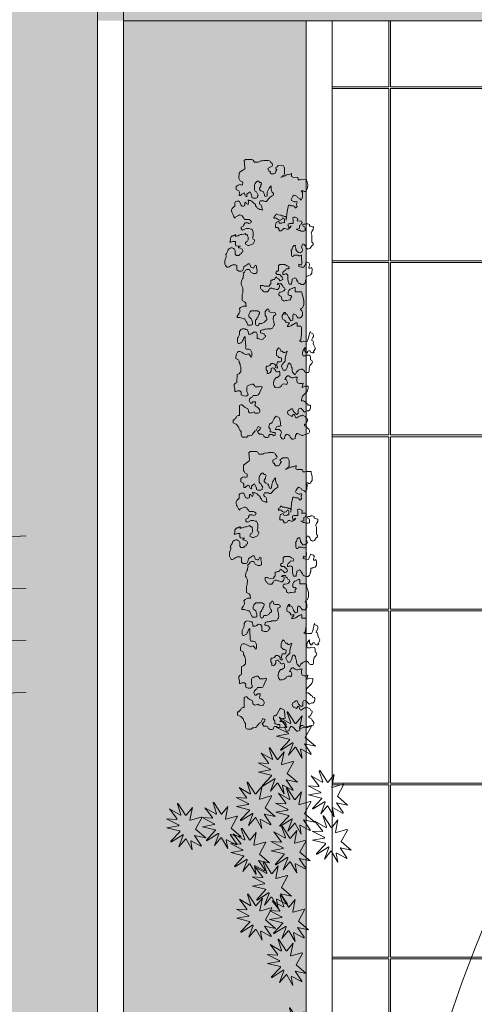
# Model space of a CAD drawing. Units: millimetres. Extents: x -184056 to 15114, y -67350 to 67204.
# Drawn here: x -87326 to -84713, y 2735 to 8392 of the extents above; entities that cross this region are included whole.
import ezdxf
from ezdxf.xclip import XClip

# ---------------------------------------------------------------- set-up
doc = ezdxf.new("R2010")
doc.units = ezdxf.units.MM
doc.header["$LTSCALE"] = 30
doc.header["$XCLIPFRAME"] = 2
doc.set_wipeout_variables(frame=1)
doc.linetypes.add('ACAD_ISO04W100', pattern=[30, 24, -3, 0, -3])
for name, color, linetype, lineweight in [('0.00', 7, 'Continuous', 0), ('0.09', 7, 'Continuous', 9), ('0.15', 7, 'Continuous', 15), ('AXES', 250, 'ACAD_ISO04W100', 13), ('CAY', 96, 'Continuous', 5), ('F-3', 250, 'Continuous', 0), ('HATCH', 251, 'Continuous', 0), ('KIBE', 7, 'Continuous', 0), ('PIKETI', 7, 'Continuous', 0), ('SENOBA', 7, 'Continuous', 5)]:
    doc.layers.add(name, color=color, linetype=linetype, lineweight=lineweight)
doc.layers.add('grass hatch', color=7, linetype='Continuous', lineweight=5, true_color=0x547000)
doc.layers.add('treess', color=7, linetype='Continuous', lineweight=0, true_color=0x608000)
doc.layers.add('TOPO', color=7, linetype='Continuous', lineweight=15, transparency=0.6)
doc.layers.add('xe', color=68, linetype='Continuous')
doc.styles.add('10mm', font='simplex', dxfattribs={"height": 5})
pattern_1 = [(90, (-870374.42, -328535.1), (-89.802561, 89.802561), [23.8125, -155.792622]), (45, (-870374.42, -328535.1), (-89.802561, 89.802561), [23.8125, -103.1875]), (135, (-870374.42, -328535.1), (-89.802561, -89.802561), [23.8125, -103.1875])]

# ---------------------------------------------------------------- blocks, each defined once
blk = doc.blocks.new('*U256')
at = {"layer": 'treess'}
blk.add_circle((0, 0), 1524, dxfattribs=at)
blk = doc.blocks.new('xeebi')
at = {"layer": 'xe', "color": 102, "xscale": 0.5634141406619111, "yscale": 0.5634141406619111, "zscale": 0.5634141406619111, "rotation": 358.7226295322053}
blk.add_blockref('*U256', (5321.2, -1632.41), dxfattribs=at)
blk = doc.blocks.new('54')
at = {"layer": 'CAY', "color": 59, "lineweight": 9, "true_color": 0x48602e}
for points in [[(-818.5, 622.4), (-832.5, 584.5, -0.561044), (-835, 584), (-865.3, 616.9), (-856.5, 583, -0.507897), (-858, 581.2), (-906.4, 583.7, 0.882349), (-906.9, 580.8), (-869.1, 569, -0.688057), (-868.9, 566.2), (-910.1, 547.4), (-865.8, 548.4, -0.641), (-864.6, 546), (-887.4, 518.1), (-843.9, 540.4, -0.718309), (-841.9, 538.4), (-860.4, 499.9), (-824.2, 530.3, -0.572307), (-821.8, 529.4), (-813, 483.9, 0.880118), (-810, 484), (-807, 531.7, -0.721653), (-804.2, 532.4), (-779.9, 495), (-788.6, 530.4, -0.517466), (-787, 532.3), (-742.8, 527.9), (-770.8, 541, -0.634308), (-770.8, 543.7), (-736, 560.3, 0.786352), (-736.6, 563.1), (-779.2, 564.5), (-749, 591.7), (-795.8, 580.5), (-815.8, 622.5, 0.664267), (-818.5, 622.4, -0.664267), (-815.8, 622.5)], [(-580, 592), (-593.9, 554, -0.561044), (-596.4, 553.5), (-626.8, 586.5), (-617.9, 552.6, -0.507897), (-619.4, 550.7), (-667.9, 553.3, 0.882349), (-668.4, 550.4), (-630.5, 538.5, -0.688057), (-630.3, 535.7), (-671.5, 516.9), (-627.3, 518, -0.641), (-626.1, 515.5), (-648.9, 487.7), (-605.3, 509.9, -0.718309), (-603.3, 508), (-621.8, 469.5), (-585.7, 499.8, -0.572307), (-583.2, 499), (-574.4, 453.4, 0.880118), (-571.5, 453.6), (-568.4, 501.2, -0.721653), (-565.6, 501.9), (-541.3, 464.6), (-550.1, 500, -0.517466), (-548.5, 501.8), (-504.3, 497.5), (-532.3, 510.6, -0.634308), (-532.3, 513.3), (-497.5, 529.8, 0.786352), (-498.1, 532.7), (-540.6, 534.1), (-510.4, 561.3), (-557.2, 550.1), (-577.2, 592.1, 0.664267), (-580, 592, -0.664267), (-577.2, 592.1)], [(-752, 494.2), (-766, 456.3, -0.561044), (-768.5, 455.8), (-798.9, 488.7), (-790, 454.9, -0.507897), (-791.5, 453), (-839.9, 455.6, 0.882349), (-840.5, 452.6), (-802.6, 440.8, -0.688057), (-802.4, 438), (-843.6, 419.2), (-799.4, 420.2, -0.641), (-798.2, 417.8), (-821, 390), (-777.4, 412.2, -0.718309), (-775.4, 410.2), (-793.9, 371.7), (-757.7, 402.1, -0.572307), (-755.3, 401.3), (-746.5, 355.7, 0.880118), (-743.6, 355.9), (-740.5, 403.5, -0.721653), (-737.7, 404.2), (-713.4, 366.8), (-722.1, 402.3, -0.517466), (-720.5, 404.1), (-676.3, 399.8), (-704.4, 412.8, -0.634308), (-704.4, 415.5), (-669.6, 432.1, 0.786352), (-670.2, 435), (-712.7, 436.3), (-682.5, 463.6), (-729.3, 452.3), (-749.3, 494.4, 0.664267), (-752, 494.2, -0.664267), (-749.3, 494.4)], [(-440.5, 507.7), (-454.4, 469.7, -0.561044), (-456.9, 469.2), (-487.3, 502.2), (-478.4, 468.3, -0.507897), (-480, 466.4), (-528.4, 469, 0.882349), (-528.9, 466.1), (-491, 454.2, -0.688057), (-490.9, 451.4), (-532, 432.6), (-487.8, 433.7, -0.641), (-486.6, 431.2), (-509.4, 403.4), (-465.9, 425.7, -0.718309), (-463.8, 423.7), (-482.3, 385.2), (-446.2, 415.6, -0.572307), (-443.7, 414.7), (-435, 369.1, 0.880118), (-432, 369.3), (-428.9, 416.9, -0.721653), (-426.2, 417.6), (-401.8, 380.3), (-410.6, 415.7, -0.517466), (-409, 417.5), (-364.8, 413.2), (-392.8, 426.3, -0.634308), (-392.8, 429), (-358, 445.5, 0.786352), (-358.6, 448.4), (-401.1, 449.8), (-371, 477), (-417.7, 465.8), (-437.7, 507.8, 0.664267), (-440.5, 507.7, -0.664267), (-437.7, 507.8)], [(-598.9, 460), (-612.9, 422.1, -0.561044), (-615.4, 421.6), (-645.7, 454.6), (-636.9, 420.7, -0.507897), (-638.4, 418.8), (-686.8, 421.4, 0.882349), (-687.4, 418.4), (-649.5, 406.6, -0.688057), (-649.3, 403.8), (-690.5, 385), (-646.2, 386.1, -0.641), (-645.1, 383.6), (-667.8, 355.8), (-624.3, 378, -0.718309), (-622.3, 376), (-640.8, 337.6), (-604.6, 367.9, -0.572307), (-602.2, 367.1), (-593.4, 321.5, 0.880118), (-590.4, 321.7), (-587.4, 369.3, -0.721653), (-584.6, 370), (-560.3, 332.7), (-569, 368.1, -0.517466), (-567.4, 369.9), (-523.2, 365.6), (-551.2, 378.6, -0.634308), (-551.2, 381.4), (-516.5, 397.9, 0.786352), (-517, 400.8), (-559.6, 402.1), (-529.4, 429.4), (-576.2, 418.1), (-596.2, 460.2, 0.664267), (-598.9, 460, -0.664267), (-596.2, 460.2)], [(-698.3, 357.5), (-712.2, 319.5, -0.561044), (-714.7, 319.1), (-745.1, 352), (-736.2, 318.1, -0.507897), (-737.8, 316.2), (-786.2, 318.8, 0.882349), (-786.7, 315.9), (-748.9, 304.1, -0.688057), (-748.7, 301.3), (-789.8, 282.5), (-745.6, 283.5, -0.641), (-744.4, 281.1), (-767.2, 253.2), (-723.7, 275.5, -0.718309), (-721.6, 273.5), (-740.1, 235), (-704, 265.4, -0.572307), (-701.5, 264.5), (-692.8, 219, 0.880118), (-689.8, 219.1), (-686.7, 266.8, -0.721653), (-684, 267.5), (-659.7, 230.1), (-668.4, 265.5, -0.517466), (-666.8, 267.4), (-622.6, 263), (-650.6, 276.1, -0.634308), (-650.6, 278.8), (-615.8, 295.4, 0.786352), (-616.4, 298.2), (-659, 299.6), (-628.8, 326.8), (-675.5, 315.6), (-695.5, 357.6, 0.664267), (-698.3, 357.5, -0.664267), (-695.5, 357.6)], [(-496.3, 365.6), (-510.2, 327.7, -0.561044), (-512.8, 327.2), (-543.1, 360.2), (-534.3, 326.3, -0.507897), (-535.8, 324.4), (-584.2, 327, 0.882349), (-584.7, 324), (-546.9, 312.2, -0.688057), (-546.7, 309.4), (-587.9, 290.6), (-543.6, 291.6, -0.641), (-542.4, 289.2), (-565.2, 261.4), (-521.7, 283.6, -0.718309), (-519.7, 281.6), (-538.2, 243.2), (-502, 273.5, -0.572307), (-499.6, 272.7), (-490.8, 227.1, 0.880118), (-487.8, 227.3), (-484.8, 274.9, -0.721653), (-482, 275.6), (-457.7, 238.2), (-466.4, 273.7, -0.517466), (-464.8, 275.5), (-420.6, 271.2), (-448.6, 284.2, -0.634308), (-448.6, 286.9), (-413.8, 303.5, 0.786352), (-414.4, 306.4), (-457, 307.7), (-426.8, 335), (-473.5, 323.7), (-493.5, 365.8, 0.664267), (-496.3, 365.6, -0.664267), (-493.5, 365.8)], [(-711.3, 215.9), (-725.3, 177.9, -0.561044), (-727.8, 177.4), (-758.1, 210.4), (-749.3, 176.5, -0.507897), (-750.8, 174.6), (-799.2, 177.2, 0.882349), (-799.7, 174.3), (-761.9, 162.4, -0.688057), (-761.7, 159.6), (-802.9, 140.9), (-758.6, 141.9, -0.641), (-757.4, 139.4), (-780.2, 111.6), (-736.7, 133.9, -0.718309), (-734.7, 131.9), (-753.2, 93.4), (-717, 123.8, -0.572307), (-714.6, 122.9), (-705.8, 77.3, 0.880118), (-702.8, 77.5), (-699.8, 125.1, -0.721653), (-697, 125.9), (-672.7, 88.5), (-681.4, 123.9, -0.517466), (-679.8, 125.7), (-635.6, 121.4), (-663.6, 134.5, -0.634308), (-663.6, 137.2), (-628.8, 153.7, 0.786352), (-629.4, 156.6), (-672, 158), (-641.8, 185.2), (-688.6, 174), (-708.6, 216, 0.664267), (-711.3, 215.9, -0.664267), (-708.6, 216)], [(-576.1, 243.5), (-590.1, 205.6, -0.561044), (-592.6, 205.1), (-622.9, 238.1), (-614.1, 204.2, -0.507897), (-615.6, 202.3), (-664, 204.9, 0.882349), (-664.5, 201.9), (-626.7, 190.1, -0.688057), (-626.5, 187.3), (-667.7, 168.5), (-623.4, 169.6, -0.641), (-622.2, 167.1), (-645, 139.3), (-601.5, 161.5, -0.718309), (-599.5, 159.5), (-618, 121.1), (-581.8, 151.4, -0.572307), (-579.4, 150.6), (-570.6, 105, 0.880118), (-567.6, 105.2), (-564.6, 152.8, -0.721653), (-561.8, 153.5), (-537.5, 116.2), (-546.2, 151.6, -0.517466), (-544.6, 153.4), (-500.4, 149.1), (-528.4, 162.1, -0.634308), (-528.4, 164.9), (-493.6, 181.4, 0.786352), (-494.2, 184.3), (-536.8, 185.6), (-506.6, 212.9), (-553.4, 201.6), (-573.4, 243.7, 0.664267), (-576.1, 243.5, -0.664267), (-573.4, 243.7)], [(-432.8, 237), (-446.7, 199.1, -0.561044), (-449.2, 198.6), (-479.6, 231.6), (-470.7, 197.7, -0.507897), (-472.3, 195.8), (-520.7, 198.4, 0.882349), (-521.2, 195.4), (-483.3, 183.6, -0.688057), (-483.2, 180.8), (-524.3, 162), (-480.1, 163, -0.641), (-478.9, 160.6), (-501.7, 132.8), (-458.2, 155, -0.718309), (-456.1, 153), (-474.6, 114.6), (-438.5, 144.9, -0.572307), (-436, 144.1), (-427.3, 98.5, 0.880118), (-424.3, 98.7), (-421.2, 146.3, -0.721653), (-418.5, 147), (-394.2, 109.6), (-402.9, 145.1, -0.517466), (-401.3, 146.9), (-357.1, 142.6), (-385.1, 155.6, -0.634308), (-385.1, 158.4), (-350.3, 174.9, 0.786352), (-350.9, 177.8), (-393.4, 179.1), (-363.3, 206.4), (-410, 195.1), (-430, 237.2, 0.664267), (-432.8, 237, -0.664267), (-430, 237.2)], [(-299.2, 215.9), (-313.2, 177.9, -0.561044), (-315.7, 177.4), (-346, 210.4), (-337.2, 176.5, -0.507897), (-338.7, 174.6), (-387.1, 177.2, 0.882349), (-387.6, 174.3), (-349.8, 162.4, -0.688057), (-349.6, 159.6), (-390.8, 140.9), (-346.5, 141.9, -0.641), (-345.3, 139.4), (-368.1, 111.6), (-324.6, 133.9, -0.718309), (-322.6, 131.9), (-341.1, 93.4), (-304.9, 123.8, -0.572307), (-302.5, 122.9), (-293.7, 77.3, 0.880118), (-290.7, 77.5), (-287.7, 125.1, -0.721653), (-284.9, 125.9), (-260.6, 88.5), (-269.3, 123.9, -0.517466), (-267.7, 125.7), (-223.5, 121.4), (-251.5, 134.5, -0.634308), (-251.5, 137.2), (-216.7, 153.7, 0.786352), (-217.3, 156.6), (-259.9, 158), (-229.7, 185.2), (-276.4, 174), (-296.5, 216, 0.664267), (-299.2, 215.9, -0.664267), (-296.5, 216)], [(-783, 110.1), (-796.9, 72.1, -0.561044), (-799.4, 71.6), (-829.8, 104.6), (-820.9, 70.7, -0.507897), (-822.5, 68.8), (-870.9, 71.4, 0.882349), (-871.4, 68.5), (-833.6, 56.6, -0.688057), (-833.4, 53.8), (-874.5, 35), (-830.3, 36.1, -0.641), (-829.1, 33.6), (-851.9, 5.8), (-808.4, 28.1, -0.718309), (-806.3, 26.1), (-824.8, -12.4), (-788.7, 18, -0.572307), (-786.3, 17.1), (-777.5, -28.5, 0.880118), (-774.5, -28.3), (-771.4, 19.3, -0.721653), (-768.7, 20.1), (-744.4, -17.3), (-753.1, 18.1, -0.517466), (-751.5, 19.9), (-707.3, 15.6), (-735.3, 28.7, -0.634308), (-735.3, 31.4), (-700.5, 47.9, 0.786352), (-701.1, 50.8), (-743.7, 52.2), (-713.5, 79.4), (-760.2, 68.2), (-780.2, 110.2, 0.664267), (-783, 110.1, -0.664267), (-780.2, 110.2)], [(-372.5, 123.1), (-386.5, 85.1, -0.561044), (-389, 84.6), (-419.3, 117.6), (-410.5, 83.7, -0.507897), (-412, 81.8), (-460.4, 84.4, 0.882349), (-460.9, 81.5), (-423.1, 69.7, -0.688057), (-422.9, 66.9), (-464.1, 48.1), (-419.8, 49.1, -0.641), (-418.6, 46.6), (-441.4, 18.8), (-397.9, 41.1, -0.718309), (-395.9, 39.1), (-414.4, 0.6), (-378.2, 31, -0.572307), (-375.8, 30.1), (-367, -15.4, 0.880118), (-364, -15.3), (-361, 32.4, -0.721653), (-358.2, 33.1), (-333.9, -4.3), (-342.6, 31.1, -0.517466), (-341, 33), (-296.8, 28.6), (-324.8, 41.7, -0.634308), (-324.8, 44.4), (-290, 61, 0.786352), (-290.6, 63.8), (-333.2, 65.2), (-303, 92.4), (-349.7, 81.2), (-369.8, 123.2, 0.664267), (-372.5, 123.1, -0.664267), (-369.8, 123.2)], [(-176.5, 117.1), (-190.5, 79.1, -0.561044), (-193, 78.6), (-223.3, 111.6), (-214.5, 77.7, -0.507897), (-216, 75.8), (-264.4, 78.4, 0.882349), (-264.9, 75.5), (-227.1, 63.6, -0.688057), (-226.9, 60.9), (-268.1, 42.1), (-223.8, 43.1, -0.641), (-222.6, 40.6), (-245.4, 12.8), (-201.9, 35.1, -0.718309), (-199.9, 33.1), (-218.4, -5.4), (-182.2, 25, -0.572307), (-179.8, 24.1), (-171, -21.5, 0.880118), (-168, -21.3), (-165, 26.3, -0.721653), (-162.2, 27.1), (-137.9, -10.3), (-146.6, 25.1, -0.517466), (-145, 27), (-100.8, 22.6), (-128.8, 35.7, -0.634308), (-128.8, 38.4), (-94, 55, 0.786352), (-94.6, 57.8), (-137.2, 59.2), (-107, 86.4), (-153.8, 75.2), (-173.8, 117.2, 0.664267), (-176.5, 117.1, -0.664267), (-173.8, 117.2)], [(46.8, 5.5), (32.9, -32.5, -0.561044), (30.4, -33), (0, 0), (8.9, -33.9, -0.507897), (7.3, -35.8), (-41.1, -33.2, 0.882349), (-41.6, -36.1), (-3.7, -47.9, -0.688057), (-3.6, -50.7), (-44.7, -69.5), (-0.5, -68.5, -0.641), (0.7, -71), (-22.1, -98.8), (21.4, -76.5, -0.718309), (23.5, -78.5), (5, -117), (41.1, -86.6, -0.572307), (43.6, -87.5), (52.3, -133.1, 0.880118), (55.3, -132.9), (58.4, -85.3, -0.721653), (61.1, -84.5), (85.4, -121.9), (76.7, -86.5, -0.517466), (78.3, -84.6), (122.5, -89), (94.5, -75.9, -0.634308), (94.5, -73.2), (129.3, -56.6, 0.786352), (128.7, -53.8), (86.2, -52.4), (116.3, -25.2), (69.6, -36.4), (49.6, 5.6, 0.664267), (46.8, 5.5, -0.664267), (49.6, 5.6)]]:
    blk.add_lwpolyline(points, format="xyb", dxfattribs=at)
blk = doc.blocks.new('seryu')
at = {"layer": 'CAY', "color": 59, "true_color": 0x48602e}
blk.add_lwpolyline([(-1327.9, 328.7), (-1327.9, 336), (-1331.6, 343.2), (-1335.2, 354.1), (-1342.5, 365), (-1342.5, 375.9), (-1349.7, 390.4), (-1331.6, 390.4), (-1327.9, 397.7), (-1327.9, 426.7), (-1320.7, 430.3), (-1313.4, 430.3), (-1313.4, 441.2), (-1317, 448.5), (-1317, 477.5), (-1309.7, 477.5), (-1302.5, 481.2), (-1287.9, 484.8), (-1266.1, 484.8), (-1255.2, 477.5), (-1248, 473.9), (-1248, 466.6), (-1251.6, 459.4), (-1251.6, 452.1), (-1244.3, 448.5), (-1244.3, 455.8), (-1215.3, 455.8), (-1204.4, 452.1), (-1197.1, 448.5), (-1204.4, 441.2), (-1211.6, 426.7), (-1218.9, 423.1), (-1226.2, 408.6), (-1218.9, 401.3), (-1208, 394), (-1200.7, 390.4), (-1193.5, 394), (-1189.8, 401.3), (-1186.2, 408.6), (-1186.2, 415.8), (-1189.8, 423.1), (-1182.6, 426.7), (-1175.3, 423.1), (-1168, 423.1), (-1160.8, 426.7), (-1153.5, 419.5), (-1153.5, 412.2), (-1160.8, 412.2), (-1164.4, 404.9), (-1164.4, 390.4), (-1168, 383.2), (-1168, 375.9), (-1131.7, 368.6), (-1080.8, 365), (-1095.4, 365), (-1102.6, 361.4), (-1102.6, 354.1), (-1106.3, 346.9), (-1106.3, 339.6), (-1109.9, 332.3), (-1109.9, 317.8), (-1117.2, 306.9), (-1106.3, 303.3), (-1102.6, 296), (-1095.4, 292.4), (-1088.1, 296), (-1095.4, 296), (-1091.7, 306.9), (-1084.5, 317.8), (-1080.8, 325.1), (-1080.8, 332.3), (-1084.5, 339.6), (-1091.7, 343.2), (-1091.7, 350.5), (-1084.5, 354.1), (-1066.3, 354.1), (-1066.3, 346.9), (-1062.7, 339.6), (-1062.7, 325.1), (-1073.6, 321.4), (-1066.3, 306.9), (-1051.8, 303.3), (-1037.2, 303.3), (-1037.2, 317.8), (-1026.3, 325.1), (-1019.1, 325.1), (-1019.1, 336), (-1026.3, 346.9), (-1033.6, 350.5), (-1033.6, 357.7), (-1030, 368.6), (-1030, 375.9), (-1033.6, 383.2), (-1040.9, 390.4), (-1048.1, 394), (-1040.9, 386.8), (-1037.2, 379.5), (-1048.1, 375.9), (-1059, 375.9), (-1062.7, 383.2), (-1062.7, 404.9), (-1088.1, 404.9), (-1095.4, 401.3), (-1099, 408.6), (-1099, 415.8), (-1091.7, 430.3), (-1084.5, 430.3), (-1077.2, 426.7), (-1077.2, 452.1), (-1069.9, 455.8), (-1062.7, 452.1), (-1055.4, 448.5), (-1051.8, 441.2), (-1033.6, 441.2), (-1030, 430.3), (-1030, 423.1), (-1022.7, 437.6), (-1022.7, 444.9), (-1019.1, 452.1), (-1019.1, 466.6), (-1022.7, 473.9), (-1037.2, 473.9), (-1044.5, 470.3), (-1048.1, 463), (-1055.4, 459.4), (-1059, 466.6), (-1059, 473.9), (-1062.7, 481.2), (-1062.7, 488.4), (-1059, 499.3), (-1048.1, 499.3), (-1048.1, 506.6), (-1044.5, 513.8), (-1044.5, 521.1), (-1030, 521.1), (-1019.1, 513.8), (-1011.8, 510.2), (-1004.5, 510.2), (-997.3, 513.8), (-957.3, 513.8), (-950, 521.1), (-942.7, 521.1), (-935.5, 513.8), (-920.9, 502.9), (-917.3, 492.1), (-924.6, 481.2), (-935.5, 477.5), (-942.7, 470.3), (-946.4, 463), (-939.1, 459.4), (-928.2, 455.8), (-917.3, 459.4), (-910, 463), (-902.8, 459.4), (-895.5, 448.5), (-895.5, 437.6), (-902.8, 430.3), (-913.7, 423.1), (-920.9, 423.1), (-928.2, 419.5), (-935.5, 419.5), (-935.5, 412.2), (-928.2, 404.9), (-920.9, 401.3), (-913.7, 401.3), (-910, 394), (-902.8, 397.7), (-881, 397.7), (-873.7, 401.3), (-873.7, 408.6), (-881, 412.2), (-881, 434), (-877.3, 441.2), (-877.3, 448.5), (-881, 455.8), (-870.1, 455.8), (-833.7, 459.4), (-826.5, 455.8), (-826.5, 448.5), (-830.1, 441.2), (-815.6, 441.2), (-811.9, 455.8), (-811.9, 470.3), (-826.5, 477.5), (-833.7, 481.2), (-841, 481.2), (-841, 488.4), (-837.4, 499.3), (-830.1, 502.9), (-822.8, 502.9), (-815.6, 499.3), (-808.3, 499.3), (-808.3, 506.6), (-811.9, 513.8), (-801, 517.5), (-779.2, 517.5), (-768.3, 510.2), (-764.7, 499.3), (-761.1, 492.1), (-761.1, 484.8), (-742.9, 484.8), (-735.6, 481.2), (-728.4, 481.2), (-721.1, 477.5), (-713.8, 470.3), (-713.8, 459.4), (-717.5, 448.5), (-721.1, 441.2), (-728.4, 437.6), (-739.3, 430.3), (-746.5, 426.7), (-750.2, 419.5), (-746.5, 412.2), (-742.9, 404.9), (-735.6, 404.9), (-721.1, 401.3), (-713.8, 401.3), (-713.8, 386.8), (-724.7, 383.2), (-739.3, 379.5), (-764.7, 379.5), (-772, 372.3), (-772, 365), (-768.3, 357.7), (-768.3, 350.5), (-779.2, 350.5), (-786.5, 354.1), (-793.8, 365), (-801, 368.6), (-801, 383.2), (-808.3, 386.8), (-815.6, 383.2), (-819.2, 372.3), (-826.5, 361.4), (-826.5, 332.3), (-819.2, 325.1), (-793.8, 325.1), (-786.5, 321.4), (-786.5, 314.2), (-775.6, 310.6), (-768.3, 317.8), (-768.3, 332.3), (-761.1, 339.6), (-753.8, 346.9), (-746.5, 350.5), (-739.3, 350.5), (-735.6, 343.2), (-732, 336), (-742.9, 325.1), (-746.5, 317.8), (-753.8, 314.2), (-746.5, 306.9), (-739.3, 303.3), (-739.3, 296), (-735.6, 288.8), (-735.6, 281.5), (-713.8, 281.5), (-706.6, 274.3), (-699.3, 274.3), (-699.3, 245.2), (-702.9, 238), (-702.9, 223.4), (-688.4, 223.4), (-681.1, 227.1), (-677.5, 234.3), (-670.2, 238), (-666.6, 245.2), (-666.6, 263.4), (-677.5, 270.6), (-684.8, 274.3), (-688.4, 281.5), (-688.4, 288.8), (-684.8, 296), (-684.8, 303.3), (-681.1, 314.2), (-681.1, 321.4), (-688.4, 328.7), (-699.3, 332.3), (-706.6, 332.3), (-710.2, 325.1), (-710.2, 317.8), (-717.5, 325.1), (-717.5, 339.6), (-710.2, 343.2), (-702.9, 350.5), (-695.7, 354.1), (-692, 361.4), (-684.8, 365), (-673.9, 357.7), (-670.2, 350.5), (-666.6, 339.6), (-666.6, 332.3), (-659.3, 328.7), (-652.1, 328.7), (-644.8, 336), (-641.2, 343.2), (-630.2, 346.9), (-623, 346.9), (-619.3, 354.1), (-615.7, 361.4), (-619.3, 368.6), (-619.3, 375.9), (-623, 390.4), (-623, 397.7), (-637.5, 397.7), (-641.2, 404.9), (-648.4, 397.7), (-648.4, 390.4), (-652.1, 383.2), (-670.2, 383.2), (-677.5, 386.8), (-684.8, 394), (-688.4, 404.9), (-695.7, 415.8), (-695.7, 423.1), (-670.2, 423.1), (-670.2, 459.4), (-663, 463), (-655.7, 463), (-644.8, 466.6), (-637.5, 470.3), (-619.3, 473.9), (-597.5, 473.9), (-586.6, 470.3), (-579.4, 466.6), (-575.7, 459.4), (-568.5, 455.8), (-561.2, 463), (-553.9, 466.6), (-535.8, 466.6), (-521.2, 455.8), (-521.2, 441.2), (-528.5, 434), (-535.8, 430.3), (-539.4, 423.1), (-543, 415.8), (-532.1, 412.2), (-506.7, 412.2), (-503.1, 401.3), (-517.6, 390.4), (-524.9, 386.8), (-539.4, 379.5), (-543, 372.3), (-539.4, 365), (-550.3, 368.6), (-550.3, 361.4), (-539.4, 354.1), (-532.1, 350.5), (-517.6, 350.5), (-510.3, 354.1), (-506.7, 365), (-499.4, 372.3), (-492.2, 372.3), (-492.2, 394), (-484.9, 390.4), (-477.6, 383.2), (-470.4, 379.5), (-470.4, 390.4), (-474, 401.3), (-488.5, 423.1), (-492.2, 430.3), (-492.2, 437.6), (-474, 437.6), (-474, 459.4), (-466.7, 463), (-430.4, 463), (-394.1, 459.4), (-386.8, 452.1), (-383.2, 459.4), (-383.2, 466.6), (-386.8, 473.9), (-386.8, 495.7), (-401.3, 502.9), (-437.7, 510.2), (-444.9, 513.8), (-437.7, 510.2), (-434, 521.1), (-430.4, 528.4), (-423.1, 532), (-415.9, 532), (-408.6, 528.4), (-394.1, 521.1), (-390.4, 528.4), (-383.2, 532), (-375.9, 532), (-365, 535.6), (-357.7, 539.2), (-350.5, 542.9), (-343.2, 542.9), (-332.3, 535.6), (-325, 532), (-325, 539.2), (-321.4, 532), (-321.4, 524.7), (-325, 517.5), (-332.3, 513.8), (-332.3, 506.6), (-328.7, 499.3), (-321.4, 499.3), (-321.4, 492.1), (-332.3, 484.8), (-350.5, 484.8), (-335.9, 473.9), (-321.4, 470.3), (-310.5, 470.3), (-303.2, 473.9), (-303.2, 488.4), (-306.9, 495.7), (-306.9, 513.8), (-296, 517.5), (-281.4, 517.5), (-277.8, 524.7), (-270.5, 528.4), (-259.6, 524.7), (-248.7, 513.8), (-230.5, 510.2), (-216, 510.2), (-208.7, 506.6), (-208.7, 492.1), (-212.4, 484.8), (-219.6, 481.2), (-226.9, 470.3), (-226.9, 463), (-219.6, 448.5), (-208.7, 437.6), (-194.2, 430.3), (-201.5, 423.1), (-208.7, 415.8), (-216, 412.2), (-230.5, 412.2), (-237.8, 408.6), (-252.3, 404.9), (-259.6, 397.7), (-259.6, 390.4), (-248.7, 386.8), (-234.2, 383.2), (-226.9, 379.5), (-219.6, 375.9), (-219.6, 361.4), (-226.9, 357.7), (-241.4, 350.5), (-252.3, 354.1), (-263.2, 365), (-270.5, 372.3), (-288.7, 372.3), (-317.8, 379.5), (-328.7, 383.2), (-321.4, 368.6), (-321.4, 361.4), (-328.7, 354.1), (-328.7, 346.9), (-335.9, 343.2), (-343.2, 339.6), (-346.8, 332.3), (-335.9, 325.1), (-328.7, 321.4), (-303.2, 321.4), (-299.6, 328.7), (-292.3, 336), (-292.3, 343.2), (-288.7, 350.5), (-270.5, 350.5), (-266.9, 343.2), (-266.9, 328.7), (-252.3, 325.1), (-245.1, 325.1), (-237.8, 328.7), (-230.5, 328.7), (-234.2, 317.8), (-245.1, 317.8), (-252.3, 310.6), (-256, 303.3), (-256, 292.4), (-245.1, 285.1), (-241.4, 274.3), (-241.4, 267), (-234.2, 263.4), (-219.6, 263.4), (-212.4, 270.6), (-197.8, 270.6), (-197.8, 277.9), (-201.5, 285.1), (-212.4, 292.4), (-226.9, 292.4), (-230.5, 299.7), (-230.5, 306.9), (-223.3, 310.6), (-219.6, 317.8), (-212.4, 317.8), (-208.7, 325.1), (-208.7, 332.3), (-212.4, 339.6), (-205.1, 343.2), (-186.9, 343.2), (-183.3, 336), (-176, 328.7), (-176, 321.4), (-161.5, 310.6), (-147, 306.9), (-136.1, 306.9), (-128.8, 310.6), (-117.9, 317.8), (-117.9, 332.3), (-121.5, 343.2), (-128.8, 354.1), (-136.1, 357.7), (-139.7, 365), (-139.7, 375.9), (-136.1, 383.2), (-150.6, 386.8), (-165.1, 379.5), (-165.1, 372.3), (-172.4, 375.9), (-179.7, 379.5), (-186.9, 386.8), (-186.9, 394), (-179.7, 404.9), (-176, 412.2), (-176, 419.5), (-179.7, 430.3), (-179.7, 444.9), (-172.4, 441.2), (-157.9, 441.2), (-147, 444.9), (-143.3, 455.8), (-143.3, 470.3), (-147, 477.5), (-128.8, 473.9), (-121.5, 470.3), (-125.2, 481.2), (-128.8, 488.4), (-128.8, 506.6), (-117.9, 506.6), (-103.4, 502.9), (-92.5, 495.7), (-81.6, 484.8), (-70.7, 473.9), (-52.5, 470.3), (-45.2, 470.3), (-45.2, 481.2), (-41.6, 488.4), (-30.7, 499.3), (-27.1, 506.6), (-19.8, 506.6), (-19.8, 521.1), (-5.3, 521.1), (5.6, 517.5), (12.9, 510.2), (12.9, 502.9), (16.5, 495.7), (20.2, 488.4), (5.6, 473.9), (-1.6, 466.6), (2, 455.8), (9.3, 452.1), (27.4, 452.1), (34.7, 444.9), (31.1, 437.6), (20.2, 426.7), (12.9, 423.1), (2, 419.5), (2, 412.2), (9.3, 401.3), (12.9, 394), (23.8, 390.4), (34.7, 394), (38.3, 401.3), (45.6, 415.8), (34.7, 423.1), (34.7, 430.3), (45.6, 434), (52.9, 437.6), (52.9, 444.9), (45.6, 455.8), (42, 463), (42, 470.3), (38.3, 477.5), (42, 484.8), (45.6, 492.1), (56.5, 499.3), (60.2, 506.6), (67.4, 506.6), (89.2, 495.7), (89.2, 488.4), (96.5, 488.4), (100.1, 495.7), (103.8, 502.9), (111, 506.6), (118.3, 513.8), (125.6, 517.5), (132.8, 517.5), (140.1, 513.8), (147.4, 499.3), (151, 488.4), (154.6, 481.2), (154.6, 473.9), (143.7, 452.1), (143.7, 444.9), (154.6, 437.6), (172.8, 437.6), (176.4, 426.7), (176.4, 419.5), (165.5, 408.6), (158.3, 404.9), (151, 394), (147.4, 386.8), (158.3, 379.5), (165.5, 375.9), (172.8, 375.9), (176.4, 368.6), (176.4, 361.4), (165.5, 354.1), (158.3, 350.5), (147.4, 354.1), (140.1, 357.7), (129.2, 354.1), (121.9, 343.2), (121.9, 321.4), (114.7, 325.1), (107.4, 328.7), (103.8, 339.6), (103.8, 346.9), (100.1, 354.1), (92.9, 350.5), (82, 350.5), (67.4, 346.9), (60.2, 346.9), (52.9, 343.2), (49.3, 332.3), (45.6, 325.1), (52.9, 317.8), (60.2, 314.2), (74.7, 306.9), (82, 303.3), (89.2, 296), (89.2, 288.8), (100.1, 285.1), (111, 285.1), (118.3, 292.4), (136.5, 292.4), (136.5, 299.7), (140.1, 306.9), (140.1, 321.4), (154.6, 321.4), (158.3, 314.2), (151, 303.3), (151, 288.8), (158.3, 285.1), (165.5, 285.1), (169.2, 277.9), (169.2, 267), (161.9, 256.1), (154.6, 252.5), (151, 245.2), (151, 230.7), (143.7, 223.4), (136.5, 219.8), (129.2, 227.1), (121.9, 234.3), (114.7, 238), (111, 230.7), (107.4, 223.4), (121.9, 216.2), (129.2, 212.5), (132.8, 205.3), (151, 190.8), (158.3, 187.1), (158.3, 179.9), (161.9, 172.6), (161.9, 165.4), (169.2, 158.1), (169.2, 136.3), (165.5, 129.1), (158.3, 125.4), (136.5, 125.4), (129.2, 118.2), (121.9, 114.5), (111, 110.9), (96.5, 96.4), (89.2, 78.2), (71.1, 78.2), (71.1, 85.5), (63.8, 89.1), (56.5, 96.4), (49.3, 100), (45.6, 107.3), (45.6, 114.5), (-12.5, 114.5), (-16.2, 121.8), (-16.2, 129.1), (-8.9, 136.3), (-1.6, 147.2), (2, 154.5), (5.6, 161.7), (16.5, 165.4), (23.8, 165.4), (31.1, 176.2), (27.4, 190.8), (23.8, 198), (31.1, 201.7), (31.1, 219.8), (27.4, 227.1), (20.2, 230.7), (12.9, 230.7), (2, 223.4), (-5.3, 212.5), (-8.9, 205.3), (-16.2, 201.7), (-27.1, 205.3), (-34.3, 205.3), (-34.3, 190.8), (-27.1, 183.5), (-27.1, 176.2), (-41.6, 169), (-52.5, 172.6), (-59.8, 179.9), (-63.4, 187.1), (-70.7, 190.8), (-70.7, 212.5), (-74.3, 219.8), (-85.2, 227.1), (-96.1, 230.7), (-110.6, 238), (-121.5, 241.6), (-125.2, 234.3), (-121.5, 223.4), (-121.5, 201.7), (-128.8, 198), (-136.1, 190.8), (-136.1, 183.5), (-132.4, 172.6), (-128.8, 165.4), (-125.2, 158.1), (-117.9, 154.5), (-92.5, 154.5), (-85.2, 158.1), (-74.3, 161.7), (-67, 150.8), (-67, 136.3), (-74.3, 121.8), (-88.8, 121.8), (-96.1, 114.5), (-96.1, 100), (-92.5, 92.8), (-92.5, 85.5), (-107, 85.5), (-121.5, 81.9), (-132.4, 81.9), (-139.7, 89.1), (-143.3, 96.4), (-190.6, 96.4), (-194.2, 107.3), (-205.1, 118.2), (-234.2, 118.2), (-241.4, 114.5), (-248.7, 114.5), (-259.6, 107.3), (-266.9, 107.3), (-274.1, 103.7), (-281.4, 89.1), (-303.2, 89.1), (-317.8, 96.4), (-321.4, 103.7), (-321.4, 110.9), (-317.8, 121.8), (-310.5, 132.7), (-303.2, 147.2), (-306.9, 154.5), (-310.5, 161.7), (-296, 172.6), (-288.7, 176.2), (-296, 179.9), (-317.8, 179.9), (-332.3, 172.6), (-335.9, 161.7), (-335.9, 147.2), (-343.2, 143.6), (-350.5, 143.6), (-394.1, 140), (-408.6, 140), (-401.3, 132.7), (-390.4, 129.1), (-383.2, 125.4), (-375.9, 121.8), (-372.3, 114.5), (-368.6, 107.3), (-368.6, 100), (-375.9, 96.4), (-397.7, 96.4), (-405, 100), (-412.2, 103.7), (-419.5, 107.3), (-437.7, 107.3), (-448.6, 114.5), (-452.2, 121.8), (-452.2, 136.3), (-448.6, 143.6), (-448.6, 150.8), (-441.3, 154.5), (-430.4, 158.1), (-423.1, 158.1), (-423.1, 172.6), (-426.8, 179.9), (-434, 187.1), (-434, 201.7), (-423.1, 208.9), (-397.7, 208.9), (-397.7, 216.2), (-394.1, 223.4), (-394.1, 238), (-397.7, 245.2), (-405, 248.8), (-408.6, 256.1), (-415.9, 256.1), (-419.5, 248.8), (-426.8, 248.8), (-426.8, 241.6), (-430.4, 234.3), (-430.4, 227.1), (-444.9, 227.1), (-448.6, 238), (-448.6, 245.2), (-452.2, 252.5), (-452.2, 259.7), (-455.8, 267), (-455.8, 288.8), (-459.5, 296), (-466.7, 299.7), (-474, 303.3), (-481.3, 306.9), (-492.2, 303.3), (-499.4, 303.3), (-506.7, 299.7), (-528.5, 299.7), (-532.1, 306.9), (-535.8, 314.2), (-546.7, 310.6), (-550.3, 303.3), (-550.3, 281.5), (-553.9, 274.3), (-561.2, 274.3), (-568.5, 270.6), (-568.5, 263.4), (-561.2, 259.7), (-553.9, 252.5), (-532.1, 252.5), (-521.2, 259.7), (-514, 263.4), (-506.7, 263.4), (-499.4, 252.5), (-492.2, 248.8), (-484.9, 234.3), (-484.9, 219.8), (-474, 216.2), (-470.4, 208.9), (-474, 201.7), (-481.3, 198), (-503.1, 198), (-510.3, 205.3), (-517.6, 205.3), (-521.2, 212.5), (-528.5, 212.5), (-535.8, 216.2), (-543, 219.8), (-550.3, 219.8), (-557.6, 208.9), (-557.6, 172.6), (-550.3, 165.4), (-543, 161.7), (-535.8, 158.1), (-521.2, 158.1), (-517.6, 165.4), (-510.3, 172.6), (-503.1, 176.2), (-492.2, 179.9), (-477.6, 179.9), (-474, 172.6), (-474, 154.5), (-488.5, 147.2), (-495.8, 143.6), (-510.3, 136.3), (-510.3, 129.1), (-514, 118.2), (-517.6, 107.3), (-517.6, 92.8), (-524.9, 92.8), (-535.8, 100), (-543, 103.7), (-550.3, 107.3), (-557.6, 107.3), (-568.5, 103.7), (-575.7, 110.9), (-579.4, 118.2), (-583, 125.4), (-583, 143.6), (-590.3, 140), (-601.2, 140), (-608.4, 132.7), (-615.7, 118.2), (-652.1, 118.2), (-659.3, 121.8), (-688.4, 121.8), (-695.7, 118.2), (-702.9, 114.5), (-710.2, 110.9), (-717.5, 110.9), (-732, 114.5), (-739.3, 118.2), (-746.5, 121.8), (-753.8, 121.8), (-764.7, 125.4), (-772, 121.8), (-779.2, 129.1), (-790.1, 136.3), (-793.8, 143.6), (-793.8, 158.1), (-786.5, 161.7), (-779.2, 165.4), (-772, 179.9), (-772, 194.4), (-775.6, 201.7), (-790.1, 201.7), (-804.7, 198), (-815.6, 198), (-819.2, 190.8), (-811.9, 187.1), (-804.7, 183.5), (-804.7, 176.2), (-808.3, 165.4), (-819.2, 161.7), (-826.5, 158.1), (-826.5, 150.8), (-819.2, 140), (-815.6, 132.7), (-808.3, 125.4), (-793.8, 121.8), (-786.5, 118.2), (-782.9, 110.9), (-782.9, 96.4), (-790.1, 85.5), (-815.6, 85.5), (-819.2, 78.2), (-819.2, 60.1), (-815.6, 52.8), (-808.3, 41.9), (-804.7, 34.7), (-804.7, 27.4), (-815.6, 20.2), (-822.8, 16.5), (-841, 16.5), (-855.5, 20.2), (-862.8, 23.8), (-870.1, 23.8), (-877.3, 20.2), (-884.6, 23.8), (-895.5, 31.1), (-906.4, 34.7), (-913.7, 41.9), (-917.3, 49.2), (-917.3, 56.5), (-913.7, 63.7), (-910, 71), (-902.8, 74.6), (-881, 74.6), (-873.7, 81.9), (-873.7, 96.4), (-881, 103.7), (-884.6, 110.9), (-891.9, 110.9), (-895.5, 118.2), (-902.8, 118.2), (-910, 114.5), (-917.3, 100), (-917.3, 92.8), (-924.6, 92.8), (-928.2, 103.7), (-928.2, 78.2), (-935.5, 74.6), (-953.6, 74.6), (-953.6, 60.1), (-950, 49.2), (-950, 41.9), (-960.9, 45.6), (-971.8, 45.6), (-979.1, 49.2), (-986.4, 56.5), (-986.4, 63.7), (-993.6, 74.6), (-982.7, 74.6), (-986.4, 81.9), (-986.4, 89.1), (-990, 96.4), (-993.6, 103.7), (-993.6, 110.9), (-997.3, 121.8), (-1000.9, 129.1), (-993.6, 136.3), (-993.6, 143.6), (-986.4, 143.6), (-979.1, 147.2), (-964.5, 147.2), (-957.3, 143.6), (-953.6, 136.3), (-946.4, 132.7), (-939.1, 132.7), (-931.8, 147.2), (-931.8, 154.5), (-935.5, 161.7), (-942.7, 176.2), (-950, 179.9), (-957.3, 183.5), (-964.5, 183.5), (-968.2, 176.2), (-975.5, 172.6), (-986.4, 176.2), (-1008.2, 176.2), (-1019.1, 172.6), (-1026.3, 169), (-1026.3, 161.7), (-1030, 150.8), (-1030, 136.3), (-1022.7, 121.8), (-1019.1, 114.5), (-1026.3, 107.3), (-1037.2, 107.3), (-1040.9, 114.5), (-1044.5, 121.8), (-1051.8, 121.8), (-1062.7, 129.1), (-1062.7, 143.6), (-1059, 150.8), (-1062.7, 161.7), (-1069.9, 165.4), (-1077.2, 158.1), (-1080.8, 150.8), (-1080.8, 125.4), (-1088.1, 121.8), (-1095.4, 114.5), (-1102.6, 110.9), (-1106.3, 103.7), (-1106.3, 96.4), (-1102.6, 89.1), (-1095.4, 74.6), (-1088.1, 71), (-1095.4, 63.7), (-1109.9, 56.5), (-1117.2, 52.8), (-1128.1, 49.2), (-1135.3, 49.2), (-1142.6, 52.8), (-1149.9, 60.1), (-1157.1, 67.4), (-1175.3, 67.4), (-1182.6, 71), (-1186.2, 78.2), (-1186.2, 92.8), (-1171.7, 100), (-1160.8, 103.7), (-1157.1, 110.9), (-1157.1, 118.2), (-1160.8, 125.4), (-1178.9, 125.4), (-1178.9, 132.7), (-1171.7, 136.3), (-1168, 143.6), (-1178.9, 147.2), (-1193.5, 143.6), (-1189.8, 150.8), (-1189.8, 158.1), (-1182.6, 169), (-1175.3, 176.2), (-1168, 187.1), (-1160.8, 187.1), (-1153.5, 194.4), (-1146.2, 198), (-1142.6, 205.3), (-1139, 212.5), (-1139, 219.8), (-1135.3, 227.1), (-1142.6, 227.1), (-1149.9, 223.4), (-1157.1, 223.4), (-1164.4, 219.8), (-1168, 212.5), (-1175.3, 208.9), (-1182.6, 208.9), (-1189.8, 212.5), (-1189.8, 234.3), (-1186.2, 241.6), (-1186.2, 248.8), (-1193.5, 256.1), (-1200.7, 259.7), (-1211.6, 270.6), (-1218.9, 281.5), (-1222.5, 288.8), (-1233.4, 288.8), (-1240.7, 281.5), (-1248, 277.9), (-1262.5, 274.3), (-1277, 274.3), (-1269.8, 267), (-1262.5, 263.4), (-1255.2, 259.7), (-1248, 256.1), (-1240.7, 252.5), (-1218.9, 252.5), (-1215.3, 245.2), (-1218.9, 238), (-1226.2, 238), (-1233.4, 234.3), (-1240.7, 230.7), (-1248, 216.2), (-1255.2, 208.9), (-1262.5, 208.9), (-1273.4, 216.2), (-1280.7, 216.2), (-1287.9, 219.8), (-1295.2, 216.2), (-1295.2, 208.9), (-1302.5, 201.7), (-1302.5, 194.4), (-1295.2, 187.1), (-1287.9, 183.5), (-1280.7, 179.9), (-1251.6, 179.9), (-1244.3, 183.5), (-1240.7, 190.8), (-1233.4, 194.4), (-1222.5, 201.7), (-1215.3, 198), (-1208, 198), (-1204.4, 190.8), (-1204.4, 172.6), (-1208, 165.4), (-1215.3, 165.4), (-1226.2, 161.7), (-1233.4, 158.1), (-1240.7, 154.5), (-1233.4, 143.6), (-1226.2, 136.3), (-1211.6, 136.3), (-1215.3, 129.1), (-1222.5, 125.4), (-1233.4, 121.8), (-1229.8, 114.5), (-1226.2, 107.3), (-1218.9, 100), (-1218.9, 92.8), (-1237.1, 92.8), (-1244.3, 89.1), (-1251.6, 74.6), (-1269.8, 74.6), (-1277, 85.5), (-1280.7, 96.4), (-1277, 103.7), (-1280.7, 110.9), (-1295.2, 110.9), (-1302.5, 96.4), (-1309.7, 92.8), (-1317, 89.1), (-1346.1, 89.1), (-1353.4, 96.4), (-1364.3, 110.9), (-1371.5, 121.8), (-1378.8, 121.8), (-1418.8, 118.2), (-1426, 125.4), (-1426, 161.7), (-1422.4, 169), (-1411.5, 176.2), (-1411.5, 198), (-1415.1, 205.3), (-1418.8, 212.5), (-1418.8, 223.4), (-1422.4, 230.7), (-1422.4, 256.1), (-1418.8, 267), (-1411.5, 270.6), (-1404.2, 277.9), (-1397, 281.5), (-1389.7, 277.9), (-1378.8, 256.1), (-1367.9, 256.1), (-1360.6, 259.7), (-1360.6, 267), (-1353.4, 267), (-1346.1, 274.3), (-1346.1, 288.8), (-1349.7, 296), (-1360.6, 299.7), (-1371.5, 306.9), (-1375.2, 299.7), (-1382.4, 299.7), (-1386.1, 306.9), (-1393.3, 314.2), (-1393.3, 343.2), (-1386.1, 346.9), (-1378.8, 350.5), (-1346.1, 350.5), (-1338.8, 346.9), (-1335.2, 339.6), (-1327.9, 336)], dxfattribs=at)
blk = doc.blocks.new('Saxur')
at = {"layer": 'grass hatch', "ltscale": 0.12}
h = blk.add_hatch(dxfattribs=at)
h.set_pattern_fill('GRASS', color=256, scale=5)
h.set_pattern_definition(pattern_1)
h.paths.add_polyline_path([(14452.71742924, -24200.03335489), (43700.03336229, -24200.03335489), (43700.03336229, -15700.03335489), (54300.03336229, -15700.03335489), (54300.03336229, -4300.03335489), (55150, -4300.03335489), (55150, -16550), (44550.03336229, -16550.03335489), (44550, -26050), (13846.16718968, -26050), (14013.83601854, -25889.403514)])
h = blk.add_hatch(dxfattribs=at)
h.set_pattern_fill('GRASS', color=256, scale=5)
h.set_pattern_definition(pattern_1)
h.paths.add_polyline_path([(44700, -26200), (43700, -26200), (43700, -28200), (11601.41737309, -28200), (7882.43911079, -31762.11016978), (311.41510683, -29733.46040167), (-196.95606401, -27673.5041693), (-203.04393599, -31850), (45750, -31850), (45750, -18350), (44700, -18350)])
at = {"layer": '0.09', "lineweight": 13, "ltscale": 0.12}
for points in [[(62050, -18350), (44700, -18350), (44700, -17650), (62050, -17650)], [(45900, -18350), (45900, -32000), (-350, -32000), (-350, -27461.91992742), (-200, -27977.07458237), (-200, -31850), (45750, -31850), (45750, -18350)]]:
    blk.add_lwpolyline(points, close=True, dxfattribs=at)
at = {"layer": '0.15', "ltscale": 0.12}
blk.add_lwpolyline([(6100, -15065.35989632), (5950, -15025.16751745), (5950, -4150), (55300, -4150), (55300, -16700), (44700, -16700), (44700, -26200), (13689.49330847, -26200), (13846.09854124, -26050), (44550, -26050), (44550, -16550), (55150, -16550), (55150, -4300), (6100, -4300), (6100, -15065.35989632)], close=True, dxfattribs=at)
at = {"layer": 'HATCH', "color": 75, "ltscale": 0.12}
blk.add_lwpolyline([(14452.71742924, -24200.03335489), (43700.03336229, -24200.03335489), (43700.03336229, -15700.03335489), (54300.03336229, -15700.03335489), (54300.03336229, -4300.03335489), (55150, -4300.03335489), (55150, -16550), (44550.03336229, -16550.03335489), (44550, -26050), (13846.16718968, -26050), (14013.83601854, -25889.403514)], close=True, dxfattribs=at)
at = {"layer": 'CAY', "rotation": 269.0591736633366}
for p in [(45252.74696044, -20570.46514277), (45278.82229292, -22248.38699224)]:
    blk.add_blockref('seryu', p, dxfattribs=at)
at = {"layer": 'CAY', "xscale": 1.6, "yscale": 1.6, "zscale": 1.6, "rotation": 305.9069147757475}
blk.add_blockref('54', (45738.98990804, -24043.92817362), dxfattribs=at)
blk = doc.blocks.new('tooo')
at = {"layer": 'KIBE'}
for points in [[(39244.669, -17955.653), (39226.827, -19241.052), (47426.587, -19165.708), (47477.69, -18256.615), (47510.387, -14311.765), (47431.657, -12458.43)], [(39239.322, -18340.9), (47477.619, -18265.201)], [(39235.157, -18640.951), (47460.334, -18565.372)], [(39230.992, -18941.002), (47443.461, -18865.54)]]:
    blk.add_lwpolyline(points, dxfattribs=at)
at = {"layer": 'PIKETI', "insert": (45354.096, -21176.948), "char_height": 500, "attachment_point": 4, "rotation": 342.151167, "style": '10mm'}
blk.add_mtext('518.72', dxfattribs=at)
blk = doc.blocks.new('Ezo')
at = {"color": 7, "true_color": 0xffffff}
blk.add_wipeout([(150, 9650), (150, -4000), (-8539.8, -4000), (-8539.8, -19330), (-1659.8, -19330), (-1659.8, -30897.2), (-12199.8, -30890), (-12199.8, -31094.7), (-36359.8, -30000), (-36359.8, -29700), (-37699.8, -29700), (-37699.8, -30000), (-38529.8, -30000), (-38529.8, -29700), (-39869.8, -29700), (-39869.8, -30000), (-40699.8, -30000), (-40699.8, -29700), (-42039.8, -29700), (-42039.8, -30000), (-42869.8, -30000), (-43699.6, -29982.2), (-44529.1, -29953), (-45358.1, -29912.5), (-46186.5, -29860.6), (-47014.1, -29797.5), (-47840.7, -29723.1), (-48666, -29637.5), (-49490, -29540.5), (-50312.8, -29432.4), (-51134.1, -29312.9), (-51953.8, -29182.4), (-52771.6, -29040.6), (-53587.3, -28887.6), (-54401, -28723.5), (-55212.3, -28548.4), (-56021.1, -28362.1), (-56827.3, -28164.9), (-57630.8, -27956.6), (-58431.3, -27737.4), (-59228.8, -27507.3), (-60023, -27266.3), (-60813.9, -27014.6), (-61601.3, -26752), (-62385, -26478.7), (-63164.9, -26194.7), (-63939.5, -25896.6), (-64704.6, -25574.7), (-65464.2, -25240.2), (-66218.1, -24893.2), (-66966.2, -24533.6), (-67708.3, -24161.8), (-68444, -23777.6), (-69173.3, -23381.3), (-69895.9, -22973), (-70611.6, -22552.7), (-71320.3, -22120.6), (-72021.7, -21676.9), (-72715.6, -21221.5), (-73401.9, -20754.7), (-74080.4, -20276.6), (-74750.8, -19787.2), (-75413, -19286.9), (-76069.8, -18779.4), (-76722.9, -18267.2), (-77372.4, -17750.4), (-78018.1, -17228.9), (-78660.2, -16702.9), (-79298.4, -16172.3), (-79932.9, -15637.2), (-80563.5, -15097.5), (-81190.3, -14553.4), (-81789.7, -13979.3), (-82397.4, -13414), (-83031.1, -12877.9), (-83689.2, -12372.1), (-84370.3, -11897.9), (-85073, -11456.1), (-85795.7, -11047.9), (-86536.7, -10674), (-87294.5, -10335.4), (-88067.4, -10032.8), (-88853.6, -9766.8), (-89651.4, -9538), (-90459.1, -9347), (-91275, -9194.1), (-92097, -9079.8), (-92923.6, -9004.2), (-92923.6, -9004.2), (-93752.8, -8967.5), (-94475.8, -8967.3), (-94487.9, -8367.4), (-93740.3, -8367.6), (-92883, -8405.5), (-92028.3, -8483.7), (-91178.3, -8602), (-90334.8, -8760), (-89499.7, -8957.5), (-88674.7, -9194.1), (-87861.8, -9469.1), (-87062.7, -9782), (-86279.1, -10132.1), (-85512.9, -10518.7), (-84765.7, -10940.8), (-84039.1, -11397.6), (-83334.9, -11887.9), (-82654.4, -12410.9), (-81999.2, -12965.2), (-81370.8, -13549.7), (-80795.3, -14101.7), (-80171.8, -14643), (-79544.4, -15179.9), (-78913.2, -15712.3), (-78278.3, -16240.2), (-77639.5, -16763.5), (-76997.1, -17282.2), (-76351, -17796.4), (-75701.2, -18305.9), (-75047.4, -18811.2), (-74393.1, -19305.6), (-73730.7, -19789), (-73060.4, -20261.4), (-72382.3, -20722.6), (-71696.7, -21172.5), (-71003.7, -21611), (-70303.5, -22037.9), (-69596.4, -22453.1), (-68882.5, -22856.5), (-68161.9, -23248.1), (-67435, -23627.6), (-66701.9, -23995), (-65962.7, -24350.2), (-65217.8, -24693.1), (-64467.3, -25023.6), (-63711.4, -25341.6), (-62952.6, -25623.8), (-62183.6, -25913.5), (-61407.6, -26184.1), (-60628, -26444.1), (-59843.2, -26688), (-59058.5, -26932), (-58268.9, -27159.8), (-57476.3, -27376.9), (-56680.8, -27583), (-55882.5, -27778.4), (-55081.6, -27962.7), (-54278.3, -28136.2), (-53472.7, -28298.6), (-52665, -28450.1), (-51854.4, -28585), (-51035, -28721.2), (-50229.8, -28832.6), (-49424.6, -28944.1), (-48600, -29041.1), (-47774.1, -29126.8), (-46963.9, -29194.2), (-46153.7, -29261.5), (-45324.7, -29313.4), (-44495.1, -29353.9), (-43682.6, -29382.5), (-42869.8, -29400), (-42199.8, -29400), (-42200, -4000), (-61750, -4000), (-61750, -400), (-48245, -400), (-48245, -642.5), (-17557.5, -642.5), (-17557.5, 9650)], dxfattribs=at).dxf.layer = '0.00'
at = {"layer": 'F-3', "ltscale": 0.12}
h = blk.add_hatch(dxfattribs=at)
h.set_pattern_fill('BOLNISI', color=256)
h.set_pattern_definition([(90, (-36195, 5), (-1000, 1000), [990, -10]), (180, (-35205, 5), (-1000, -1000), [990, -10]), (270, (-35205, 995), (1000, -1000), [990, -10]), (0, (-36195, 995), (1000, 1000), [990, -10])])
h.paths.add_polyline_path([(-13195, 5995), (-4205, 5995), (-4205, 5), (-13195, 5)], flags=16)
h.paths.add_polyline_path([(-15800, 9650), (-15800, -4000), (-195, -4000), (-195, 9650)])

msp = doc.modelspace()

# ---------------------------------------------------------------- hatches: boundary and pattern name
at = {"layer": 'SENOBA', "true_color": 0xf2f2f2, "transparency": 33554687}
h = msp.add_hatch(color=7, dxfattribs=at)
h.dxf.hatch_style = 1
edge = h.paths.add_edge_path()
edge.add_line((-105029.3, 31935.5), (-105029.3, 26644.7))
edge.add_line((-105029.3, 26644.7), (-124129.3, 26935.5))
edge.add_line((-124129.3, 26935.5), (-124129.3, 24035.5))
edge.add_line((-124129.3, 24035.5), (-124829.3, 24035.5))
edge.add_line((-124829.3, 24035.5), (-132299.9, 24035.5))
edge.add_line((-132299.9, 24035.5), (-132299.9, -27400))
edge.add_arc((-112193, 21135.6), 52535.6, 233.52993, 247.49716, ccw=False)
edge.add_arc((-100363.4, 38801.1), 73779.9, 227.569911, 234.296792, ccw=False)
edge.add_arc((-162654.3, -27647.3), 17330.7, 43.78198, 86.7793)
edge.add_line((-161680.7, -10343.9), (-163206.4, -10263.6))
edge.add_line((-163206.4, -10263.6), (-164513.9, -38624.1))
edge.add_line((-164513.9, -38624.1), (-108407.4, -41771.7))
edge.add_line((-108407.4, -41771.7), (-67844.1, -46278.2))
edge.add_line((-67844.1, -46278.2), (-58553.7, -47289.2))
edge.add_line((-58553.7, -47289.2), (-58553.7, -37338.1))
edge.add_line((-58553.7, -37338.1), (-58584.5, -33525.3))
edge.add_line((-58584.5, -33525.3), (-61652.5, 2895.9))
edge.add_line((-61652.5, 2895.9), (-58965, 22040.2))
edge.add_line((-58965, 22040.2), (-69213.5, 26424.3))
edge.add_line((-69213.5, 26424.3), (-72455.1, 32935.5))
edge.add_line((-72455.1, 32935.5), (-82129.3, 32935.5))
edge.add_line((-82129.3, 32935.5), (-82129.3, 31935.5))
edge.add_line((-82129.3, 31935.5), (-105029.3, 31935.5))

# ---------------------------------------------------------------- block references
at = {"layer": 'TOPO'}
ref = msp.add_blockref('tooo', (-131504.8, 23720), dxfattribs=at)
XClip(ref).set_block_clipping_path([(-45604.4028208516, -73679.1774841392), (113595.5971791479, 33963.7582545108)])

# ---------------------------------------------------------------- next in the draw order: block references
at = {"layer": '0.00', "ltscale": 0.12}
msp.add_blockref('Ezo', (-69729.3, -1264.5), dxfattribs=at)

# ---------------------------------------------------------------- next in the draw order: block references
msp.add_blockref('Saxur', (-131429.3, 26735.5))
at = {"layer": 'AXES'}
ref = msp.add_blockref('xeebi', (-129929.3, 16235.5), dxfattribs=dict(at, xscale=10, yscale=10, zscale=10))
XClip(ref).set_block_clipping_path([(-5412.6298774013, -8358.5445748265), (14487.3701225987, 5096.8223925048)])

doc.saveas('drawing.dxf')
